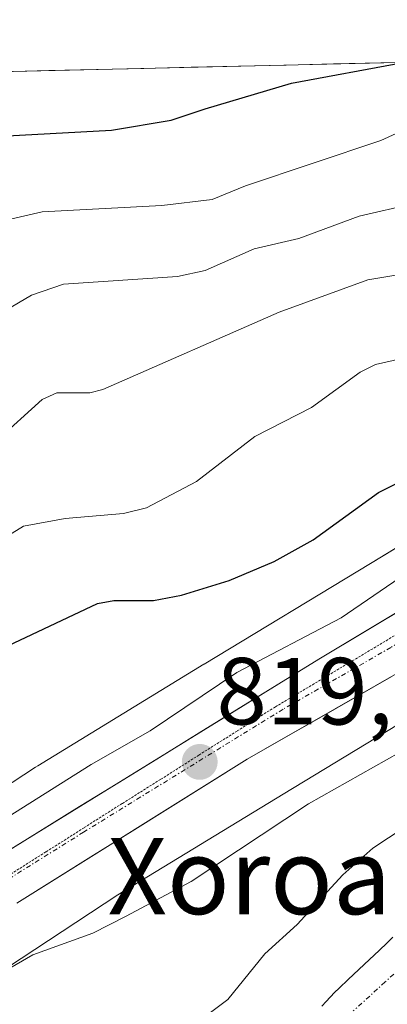
# Model space of a CAD drawing. Units: metres. Extents: x 658117 to 661592, y 4751073 to 4753465.
# Drawn here: x 659155 to 659194, y 4753312 to 4753415 of the extents above; entities that cross this region are included whole.
import ezdxf
from ezdxf.enums import TextEntityAlignment as Align

# ---------------------------------------------------------------- set-up
doc = ezdxf.new("R2010")
doc.units = ezdxf.units.M
doc.header["$MEASUREMENT"] = 0
doc.linetypes.add('TRAZO_Y_PUNTO', pattern=[1, 0.5, -0.25, 0, -0.25])
doc.linetypes.add('TRAZOS2', pattern=[0.375, 0.25, -0.125])
for name, color, linetype, lineweight in [('Arbolado forestal CxS', 92, 'Continuous', 0), ('Carretera de calzada única', 19, 'Continuous', 13), ('Carretera de calzada única Cxs', 19, 'Continuous', 13), ('Carretera de calzada única eje', 19, 'TRAZO_Y_PUNTO', 0), ('Carátula', 7, 'Continuous', 5), ('Corriente natural Cxs', 5, 'Continuous', 13), ('Corriente natural eje', 5, 'TRAZO_Y_PUNTO', 0), ('Corriente natural superficial', 5, 'Continuous', 13), ('Curva de nivel maestra', 36, 'Continuous', 30), ('Curva de nivel normal', 36, 'Continuous', 0), ('Municipio CxS', 142, 'Continuous', 0), ('Núcleo urbano CxS', 19, 'Continuous', 0), ('Prado CxS', 92, 'Continuous', 0), ('Punto de cota en terreno', 7, 'Continuous', 0), ('Rótulo de punto de cota en terreno', 19, 'Continuous', 0), ('Suelo desnudo CxS', 43, 'Continuous', 0), ('Texto cartográfico', 19, 'Continuous', 0), ('Vía pecuaria eje', 92, 'TRAZOS2', 0)]:
    doc.layers.add(name, color=color, linetype=linetype, lineweight=lineweight)
doc.styles.add('Arial', font='txt', dxfattribs={"height": 0.2})

# ---------------------------------------------------------------- blocks, each defined once
blk = doc.blocks.new('*U155')
at = {"layer": 'Suelo desnudo CxS', "color": 43, "linetype": 'Continuous', "lineweight": 0}
blk.add_polyline3d([(659186.6601, 4753311.6201, 806.1305), (659187.1001, 4753312.1001, 806.0785), (659188.0001, 4753313.0501, 806.0965), (659188.4701, 4753313.5201, 806.1492), (659189.4201, 4753314.4201, 806.2197), (659191.1001, 4753316.0001, 806.2273), (659192.7101, 4753317.5301, 806.1144), (659193.4901, 4753318.2601, 806.1855), (659194.1401, 4753318.8801, 806.2264)], dxfattribs=at)
blk = doc.blocks.new('*U158')
at = {"layer": 'Prado CxS', "color": 92, "linetype": 'Continuous', "lineweight": 0}
for points in [[(659150.5521, 4753313.7263, 812.1231), (659165.1985, 4753323.3167, 813.6098), (659182.5785, 4753333.9241, 813.0798), (659200.0659, 4753344.5161, 812.5509), (659215.7943, 4753354.0369, 812.0427), (659231.5013, 4753363.3549, 813.292), (659238.4551, 4753366.8919, 813.5801), (659249.6377, 4753371.1397, 813.0476), (659261.2845, 4753374.7455, 813.3152), (659277.0041, 4753379.3287, 811.1149), (659292.7793, 4753383.5007, 809.5905), (659306.9577, 4753386.6353, 809.3935), (659307.0039, 4753386.6457, 809.3749), (659321.1735, 4753389.8655, 810.4773), (659321.4715, 4753389.9391, 810.5023), (659321.5553, 4753389.9621, 810.51), (659333.7851, 4753393.3819, 811.0611), (659334.0321, 4753393.4551, 811.1016), (659346.1419, 4753397.2661, 812.1132), (659346.3119, 4753397.3217, 812.1282), (659346.4839, 4753397.3823, 812.1446), (659358.3281, 4753401.7065, 813.4218), (659370.1783, 4753405.8701, 813.8074), (659382.4451, 4753409.4841, 814.3851)], [(659194.1401, 4753318.8801, 806.2264), (659193.4901, 4753318.2601, 806.1855), (659192.7101, 4753317.5301, 806.1144), (659191.1001, 4753316.0001, 806.2273), (659189.4201, 4753314.4201, 806.2197), (659188.4701, 4753313.5201, 806.1492), (659188.0001, 4753313.0501, 806.0965), (659187.1001, 4753312.1001, 806.0785), (659186.6601, 4753311.6201, 806.1305)]]:
    blk.add_polyline3d(points, dxfattribs=at)
blk = doc.blocks.new('*U160')
at = {"layer": 'Núcleo urbano CxS', "color": 19, "linetype": 'Continuous', "lineweight": 0}
for points in [[(659141.6505, 4753327.0219, 819.7862), (659156.5403, 4753336.7717, 819.6216), (659156.7551, 4753336.9075, 819.6048), (659174.2549, 4753347.5881, 819.4769), (659174.2781, 4753347.6021, 819.4808), (659191.7789, 4753358.2025, 819.5257), (659207.5397, 4753367.7427, 819.1242), (659207.6007, 4753367.7793, 819.1362), (659223.5615, 4753377.2479, 819.6189), (659223.6433, 4753377.2959, 819.6092), (659224.0163, 4753377.4981, 819.5587), (659231.5853, 4753381.3479, 820.1004), (659231.6739, 4753381.3925, 820.0826), (659232.1507, 4753381.6085, 819.9672), (659232.3713, 4753381.6959, 819.9039), (659244.1913, 4753386.1859, 819.9681), (659244.4607, 4753386.2827, 819.9252), (659244.6659, 4753386.3493, 819.8882), (659256.6157, 4753390.0491, 820.0908), (659256.7427, 4753390.0873, 820.0966), (659272.6225, 4753394.7171, 820.1167)], [(659382.4451, 4753409.4841, 814.3851), (659370.1783, 4753405.8701, 813.8074), (659358.3281, 4753401.7065, 813.4218), (659346.4839, 4753397.3823, 812.1446), (659346.3119, 4753397.3217, 812.1282), (659346.1419, 4753397.2661, 812.1132), (659334.0321, 4753393.4551, 811.1016), (659333.7851, 4753393.3819, 811.0611), (659321.5553, 4753389.9621, 810.51), (659321.4715, 4753389.9391, 810.5023), (659321.1735, 4753389.8655, 810.4773), (659307.0039, 4753386.6457, 809.3749), (659306.9577, 4753386.6353, 809.3935), (659292.7793, 4753383.5007, 809.5905), (659277.0041, 4753379.3287, 811.1149), (659261.2845, 4753374.7455, 813.3152), (659249.6377, 4753371.1397, 813.0476), (659238.4551, 4753366.8919, 813.5801), (659231.5013, 4753363.3549, 813.292), (659215.7943, 4753354.0369, 812.0427), (659200.0659, 4753344.5161, 812.5509), (659182.5785, 4753333.9241, 813.0798), (659165.1985, 4753323.3167, 813.6098), (659150.5521, 4753313.7263, 812.1231)]]:
    blk.add_polyline3d(points, dxfattribs=at)
blk = doc.blocks.new('*U165')
at = {"layer": 'Suelo desnudo CxS', "color": 43, "linetype": 'Continuous', "lineweight": 0}
blk.add_polyline3d([(659194.1401, 4753318.8801, 806.2264), (659193.4901, 4753318.2601, 806.1855), (659192.7101, 4753317.5301, 806.1144), (659191.1001, 4753316.0001, 806.2273), (659189.4201, 4753314.4201, 806.2197), (659188.4701, 4753313.5201, 806.1492), (659188.0001, 4753313.0501, 806.0965), (659187.1001, 4753312.1001, 806.0785), (659186.6601, 4753311.6201, 806.1305)], dxfattribs=at)
blk = doc.blocks.new('*U169')
at = {"layer": 'Prado CxS', "color": 92, "linetype": 'Continuous', "lineweight": 0}
blk.add_polyline3d([(659382.4451, 4753409.4841, 814.3851), (659370.1783, 4753405.8701, 813.8074), (659358.3281, 4753401.7065, 813.4218), (659346.4839, 4753397.3823, 812.1446), (659346.3119, 4753397.3217, 812.1282), (659346.1419, 4753397.2661, 812.1132), (659334.0321, 4753393.4551, 811.1016), (659333.7851, 4753393.3819, 811.0611), (659321.5553, 4753389.9621, 810.51), (659321.4715, 4753389.9391, 810.5023), (659321.1735, 4753389.8655, 810.4773), (659307.0039, 4753386.6457, 809.3749), (659306.9577, 4753386.6353, 809.3935), (659292.7793, 4753383.5007, 809.5905), (659277.0041, 4753379.3287, 811.1149), (659261.2845, 4753374.7455, 813.3152), (659249.6377, 4753371.1397, 813.0476), (659238.4551, 4753366.8919, 813.5801), (659231.5013, 4753363.3549, 813.292), (659215.7943, 4753354.0369, 812.0427), (659200.0659, 4753344.5161, 812.5509), (659182.5785, 4753333.9241, 813.0798), (659165.1985, 4753323.3167, 813.6098), (659150.5521, 4753313.7263, 812.1231)], dxfattribs=at)
blk = doc.blocks.new('*U174')
at = {"layer": 'Prado CxS', "color": 92, "linetype": 'Continuous', "lineweight": 0}
blk.add_polyline3d([(659194.1401, 4753318.8801, 806.2264), (659193.4901, 4753318.2601, 806.1855), (659192.7101, 4753317.5301, 806.1144), (659191.1001, 4753316.0001, 806.2273), (659189.4201, 4753314.4201, 806.2197), (659188.4701, 4753313.5201, 806.1492), (659188.0001, 4753313.0501, 806.0965), (659187.1001, 4753312.1001, 806.0785), (659186.6601, 4753311.6201, 806.1305)], dxfattribs=at)
blk = doc.blocks.new('*U178')
at = {"layer": 'Núcleo urbano CxS', "color": 19, "linetype": 'Continuous', "lineweight": 0}
blk.add_polyline3d([(659382.4451, 4753409.4841, 814.3851), (659370.1783, 4753405.8701, 813.8074), (659358.3281, 4753401.7065, 813.4218), (659346.4839, 4753397.3823, 812.1446), (659346.3119, 4753397.3217, 812.1282), (659346.1419, 4753397.2661, 812.1132), (659334.0321, 4753393.4551, 811.1016), (659333.7851, 4753393.3819, 811.0611), (659321.5553, 4753389.9621, 810.51), (659321.4715, 4753389.9391, 810.5023), (659321.1735, 4753389.8655, 810.4773), (659307.0039, 4753386.6457, 809.3749), (659306.9577, 4753386.6353, 809.3935), (659292.7793, 4753383.5007, 809.5905), (659277.0041, 4753379.3287, 811.1149), (659261.2845, 4753374.7455, 813.3152), (659249.6377, 4753371.1397, 813.0476), (659238.4551, 4753366.8919, 813.5801), (659231.5013, 4753363.3549, 813.292), (659215.7943, 4753354.0369, 812.0427), (659200.0659, 4753344.5161, 812.5509), (659182.5785, 4753333.9241, 813.0798), (659165.1985, 4753323.3167, 813.6098), (659150.5521, 4753313.7263, 812.1231)], dxfattribs=at)
blk = doc.blocks.new('*U179')
at = {"layer": 'Corriente natural Cxs', "color": 5, "linetype": 'Continuous', "lineweight": 13}
blk.add_polyline3d([(659186.6601, 4753311.6201, 806.057), (659187.1001, 4753312.1001, 806.0602), (659188.0001, 4753313.0501, 806.0631), (659188.4701, 4753313.5201, 806.0661), (659189.4201, 4753314.4201, 806.1805), (659191.1001, 4753316.0001, 806.2232), (659192.7101, 4753317.5301, 806.2571), (659193.4901, 4753318.2601, 806.2704), (659194.1401, 4753318.8801, 806.3438)], dxfattribs=at)
blk = doc.blocks.new('*U181')
at = {"layer": 'Municipio CxS', "color": 142, "linetype": 'Continuous', "lineweight": 0}
blk.add_polyline3d([(659152.9494, 4753409.9182, 853.6843), (659157.9397, 4753410.0345, 853.9132), (659162.93, 4753410.1507, 853.8804), (659167.9203, 4753410.267, 853.4379), (659172.9106, 4753410.3833, 852.7817), (659177.9009, 4753410.4995, 851.7187), (659182.8912, 4753410.6158, 850.5541), (659187.8815, 4753410.732, 850.0666), (659192.8718, 4753410.8483, 849.6704), (659197.862, 4753410.9646, 848.6977), (659202.8523, 4753411.0808, 847.9306), (659207.8426, 4753411.1971, 846.9513), (659212.8329, 4753411.3134, 846.194), (659217.8232, 4753411.4296, 845.4687), (659222.8135, 4753411.5459, 843.9662), (659227.8038, 4753411.6622, 842.4564), (659232.7941, 4753411.7784, 841.0225), (659237.7844, 4753411.8947, 837.9425), (659242.7746, 4753412.0109, 834.1165), (659247.7649, 4753412.1272, 830.511), (659252.7552, 4753412.2435, 828.4677), (659257.7455, 4753412.3597, 828.0544), (659262.7358, 4753412.476, 827.9488), (659267.7261, 4753412.5923, 827.7223)], dxfattribs=at)
blk = doc.blocks.new('*U187')
at = {"layer": 'Curva de nivel normal', "color": 36, "linetype": 'Continuous', "lineweight": 0}
blk.add_polyline3d([(659151.06, 4753329.91, 820), (659162.38, 4753337.06, 820), (659168.59, 4753340.58, 820), (659177.72, 4753346.72, 820), (659188.68, 4753352.48, 820), (659195.57, 4753357.17, 820), (659205.62, 4753363.35, 820), (659214.97, 4753370.32, 820), (659216.51, 4753371.06, 820), (659226.53, 4753374.28, 820), (659238.55, 4753379.8, 820), (659245.25, 4753382.26, 820), (659249.42, 4753384.45, 820), (659255.79, 4753386.38, 820), (659279.05, 4753393.02, 820), (659292.85, 4753395.82, 820), (659310.93, 4753400.9, 820), (659322.52, 4753402.99, 820), (659330.56, 4753406.03, 820), (659343.69, 4753409.94, 820), (659352.96, 4753413.49, 820), (659357.86, 4753414.69, 820), (659357.88, 4753414.69, 820)], dxfattribs=at)
blk = doc.blocks.new('*U192')
at = {"layer": 'Curva de nivel normal', "color": 36, "linetype": 'Continuous', "lineweight": 0}
blk.add_polyline3d([(659249.17, 4753412.16, 830), (659248.03, 4753410.97, 830), (659244.17, 4753407.62, 830), (659241.97, 4753402.54, 830), (659236.63, 4753395.1, 830), (659234.2, 4753392.76, 830), (659230.53, 4753390.47, 830), (659225.89, 4753388.44, 830), (659212.38, 4753384.31, 830), (659201.3, 4753381.15, 830), (659192.3, 4753379.12, 830), (659190.7, 4753378.3, 830), (659185.57, 4753374.59, 830), (659179.6, 4753371.56, 830), (659173.46, 4753366.81, 830), (659168.19, 4753364.03, 830), (659165.77, 4753363.43, 830), (659159.66, 4753362.92, 830), (659155.27, 4753362.12, 830), (659144.16, 4753355.3, 830)], dxfattribs=at)
blk = doc.blocks.new('*U220')
at = {"layer": 'Curva de nivel normal', "color": 36, "linetype": 'Continuous', "lineweight": 0}
blk.add_polyline3d([(659152.5, 4753394.09, 845), (659157.23, 4753395.19, 845), (659169.82, 4753395.86, 845), (659175.12, 4753396.47, 845), (659178.63, 4753397.92, 845), (659192.85, 4753402.67, 845), (659198.09, 4753405.08, 845), (659200.35, 4753406.6, 845), (659220.7, 4753411.5, 845)], dxfattribs=at)
blk = doc.blocks.new('*U223')
at = {"layer": 'Curva de nivel normal', "color": 36, "linetype": 'Continuous', "lineweight": 0}
blk.add_polyline3d([(659151.6, 4753314.34, 815), (659156.24, 4753317.01, 815), (659162.56, 4753319.29, 815), (659166.01, 4753321.04, 815), (659172.92, 4753324.73, 815), (659185.26, 4753332.9, 815), (659196.21, 4753339.08, 815), (659197.12, 4753340.05, 815), (659198.99, 4753343.49, 815), (659209.46, 4753350.79, 815), (659217.08, 4753355.33, 815), (659227.03, 4753360.55, 815), (659234.17, 4753363.71, 815), (659239.67, 4753364.75, 815), (659244.41, 4753366.08, 815), (659246.95, 4753367.93, 815), (659248.46, 4753368.64, 815), (659268.99, 4753374.78, 815)], dxfattribs=at)
blk = doc.blocks.new('*U236')
at = {"layer": 'Curva de nivel normal', "color": 36, "linetype": 'Continuous', "lineweight": 0}
blk.add_polyline3d([(659236.6, 4753411.87, 840), (659233.36, 4753408.76, 840), (659229.96, 4753407.29, 840), (659211.72, 4753399.57, 840), (659207.83, 4753399.44, 840), (659196.37, 4753396.05, 840), (659190.57, 4753394.71, 840), (659184.24, 4753392.39, 840), (659179.52, 4753391.3, 840), (659174.37, 4753389.02, 840), (659171.46, 4753388.38, 840), (659159.48, 4753387.56, 840), (659156.12, 4753386.41, 840), (659152.55, 4753384.35, 840)], dxfattribs=at)
blk = doc.blocks.new('*U238')
at = {"layer": 'Curva de nivel normal', "color": 36, "linetype": 'Continuous', "lineweight": 0}
blk.add_polyline3d([(659243.02, 4753412.02, 835), (659240.65, 4753409.18, 835), (659238.43, 4753407.49, 835), (659233.19, 4753400.73, 835), (659232.16, 4753399.85, 835), (659230.26, 4753398.93, 835), (659222.37, 4753395.8, 835), (659207.02, 4753391.07, 835), (659198.66, 4753389.22, 835), (659191.5, 4753388.02, 835), (659182.17, 4753384.61, 835), (659163.61, 4753376.48, 835), (659162.25, 4753376.14, 835), (659158.76, 4753376.15, 835), (659157.24, 4753375.43, 835), (659147.44, 4753366.6, 835)], dxfattribs=at)
blk = doc.blocks.new('*U244')
at = {"layer": 'Curva de nivel maestra', "color": 36, "linetype": 'Continuous', "lineweight": 30}
blk.add_polyline3d([(659151.59, 4753403.06, 850), (659164.52, 4753403.76, 850), (659170.8, 4753404.81, 850), (659174.39, 4753406, 850), (659183.46, 4753408.73, 850), (659195.23, 4753410.9, 850), (659195.24, 4753410.9, 850)], dxfattribs=at)
blk = doc.blocks.new('*U254')
at = {"layer": 'Curva de nivel maestra', "color": 36, "linetype": 'Continuous', "lineweight": 30}
blk.add_polyline3d([(659147.34, 4753346.59, 825), (659163.04, 4753353.98, 825), (659164.77, 4753354.28, 825), (659168.95, 4753354.3, 825), (659171.88, 4753354.86, 825), (659176.92, 4753356.41, 825), (659181.63, 4753358.4, 825), (659185.76, 4753360.69, 825), (659192.62, 4753365.64, 825), (659196.83, 4753367.77, 825)], dxfattribs=at)
blk = doc.blocks.new('5PATER')
at = {"layer": 'Carátula', "linetype": 'Continuous', "lineweight": 5}
h = blk.add_hatch(color=250, dxfattribs=at)
edge = h.paths.add_edge_path()
edge.add_ellipse((0, 0.01), major_axis=(-1.33, -1.34), ratio=0.999422, start_angle=0, end_angle=360)

msp = doc.modelspace()

# ---------------------------------------------------------------- linework, layer by layer
at = {"layer": 'Arbolado forestal CxS', "color": 92, "linetype": 'Continuous', "lineweight": 0}
for points in [[(658812.8, 4753401.99, 938.17), (659346.52, 4753414.43, 819.89)], [(659346.52, 4753414.43, 819.89), (658812.8, 4753401.99, 938.17)], [(659272.62, 4753394.72, 820.12), (659256.74, 4753390.09, 820.1), (659256.62, 4753390.05, 820.09), (659244.67, 4753386.35, 819.89), (659244.46, 4753386.28, 819.93), (659244.19, 4753386.19, 819.97), (659232.37, 4753381.7, 819.9), (659232.15, 4753381.61, 819.97), (659231.67, 4753381.39, 820.08), (659231.59, 4753381.35, 820.1), (659224.02, 4753377.5, 819.56), (659223.64, 4753377.3, 819.61), (659223.56, 4753377.25, 819.62), (659207.6, 4753367.78, 819.14), (659207.54, 4753367.74, 819.12), (659191.78, 4753358.2, 819.53), (659174.28, 4753347.6, 819.48), (659174.25, 4753347.59, 819.48), (659156.76, 4753336.91, 819.6), (659156.54, 4753336.77, 819.62), (659141.65, 4753327.02, 819.79)], [(659272.62, 4753394.72, 820.12), (659256.74, 4753390.09, 820.1), (659256.62, 4753390.05, 820.09), (659244.67, 4753386.35, 819.89), (659244.46, 4753386.28, 819.93), (659244.19, 4753386.19, 819.97), (659232.37, 4753381.7, 819.9), (659232.15, 4753381.61, 819.97), (659231.67, 4753381.39, 820.08), (659231.59, 4753381.35, 820.1), (659224.02, 4753377.5, 819.56), (659223.64, 4753377.3, 819.61), (659223.56, 4753377.25, 819.62), (659207.6, 4753367.78, 819.14), (659207.54, 4753367.74, 819.12), (659191.78, 4753358.2, 819.53), (659174.28, 4753347.6, 819.48), (659174.25, 4753347.59, 819.48), (659156.76, 4753336.91, 819.6), (659156.54, 4753336.77, 819.62), (659141.65, 4753327.02, 819.79)]]:
    msp.add_polyline3d(points, dxfattribs=at)
at = {"layer": 'Carretera de calzada única', "color": 19, "linetype": 'Continuous', "lineweight": 13}
for points in [[(659369.26, 4753414.96), (659368.46, 4753414.69), (659355.18, 4753410.21), (659350.92, 4753408.77), (659323.97, 4753400.34), (659293.54, 4753393.17), (659281.35, 4753390.49), (659251.34, 4753381.88), (659246.62, 4753380.22), (659233.78, 4753374.58), (659219.62, 4753367.65), (659210.56, 4753362.62), (659186.35, 4753348.13), (659144.38, 4753322.27)], [(659154.55, 4753322.46), (659178.81, 4753337.6), (659201.52, 4753350.6), (659222.39, 4753362.74), (659236.11, 4753369.54), (659245.09, 4753373.81), (659255.3, 4753377.71), (659264.91, 4753380.94), (659279.49, 4753384.97), (659309.92, 4753391.51), (659324.13, 4753395.34), (659357.46, 4753405.98), (659372.43, 4753410.61), (659387.91, 4753415.39)]]:
    msp.add_lwpolyline(points, dxfattribs=at)
at = {"layer": 'Carretera de calzada única Cxs', "color": 19, "linetype": 'Continuous', "lineweight": 13}
for points in [[(659152.77, 4753327.44, 819.51), (659156.97, 4753330.03, 819.53), (659161.17, 4753332.61, 819.42), (659165.37, 4753335.2, 819.45), (659169.56, 4753337.79, 819.33), (659173.76, 4753340.37, 819.45), (659177.96, 4753342.96, 819.25), (659182.15, 4753345.54, 819.33), (659186.35, 4753348.13, 819.21), (659190.39, 4753350.55, 819.33), (659194.42, 4753352.96, 819.16)], [(659193.95, 4753346.27, 818.22), (659190.17, 4753344.1, 818.5), (659186.38, 4753341.93, 818.37), (659182.6, 4753339.77, 818.61), (659178.81, 4753337.6, 818.76), (659174.77, 4753335.08, 818.8), (659170.72, 4753332.55, 818.84), (659166.68, 4753330.03, 818.91), (659162.64, 4753327.51, 818.8), (659158.59, 4753324.98, 818.68), (659154.55, 4753322.46, 818.51)]]:
    msp.add_polyline3d(points, dxfattribs=at)
at = {"layer": 'Carretera de calzada única eje', "color": 19, "linetype": 'TRAZO_Y_PUNTO', "lineweight": 0}
msp.add_lwpolyline([(659378.6, 4753415.18), (659363.13, 4753410.39), (659354.19, 4753407.37), (659337.52, 4753402.05), (659324.05, 4753397.84), (659316.95, 4753395.92), (659301.73, 4753392.34), (659286.51, 4753389.07), (659280.42, 4753387.73), (659273.13, 4753385.71), (659258.13, 4753381.41), (659253.32, 4753379.79), (659250.96, 4753378.96), (659245.85, 4753377.01), (659239.43, 4753374.19), (659234.95, 4753372.06), (659228.08, 4753368.66), (659221, 4753365.19), (659216.47, 4753362.68), (659206.04, 4753356.61), (659193.93, 4753349.36), (659182.58, 4753342.86), (659161.59, 4753329.93), (659149.47, 4753322.36)], dxfattribs=at)
at = {"layer": 'Corriente natural eje', "color": 5, "linetype": 'TRAZO_Y_PUNTO', "lineweight": 0}
msp.add_polyline3d([(659264.91, 4753362.01, 807.72), (659261.17, 4753359.8, 807.66), (659257.43, 4753357.58, 807.5), (659253.69, 4753355.36, 807.44), (659249.48, 4753352.96, 807.32), (659245.26, 4753350.56, 807.24), (659241.05, 4753348.16, 807.03), (659236.83, 4753345.76, 806.95), (659232.62, 4753343.36, 806.99), (659228.4, 4753340.96, 807.04), (659224.87, 4753338.66, 806.65), (659221.35, 4753336.35, 806.54), (659217.82, 4753334.05, 806.52), (659213.79, 4753331.22, 806.52), (659209.76, 4753328.38, 806.45), (659206.56, 4753325.85, 806.4), (659203.36, 4753323.31, 806.3), (659200.01, 4753320.26, 806.31), (659196.67, 4753317.22, 806.22), (659193.32, 4753314.17, 806.12), (659189.97, 4753311.12, 806.03)], dxfattribs=at)
at = {"layer": 'Corriente natural superficial', "color": 5, "linetype": 'Continuous', "lineweight": 13}
msp.add_polyline3d([(659186.66, 4753311.62, 806.06), (659187.1, 4753312.1, 806.06), (659188, 4753313.05, 806.06), (659188.47, 4753313.52, 806.07), (659189.42, 4753314.42, 806.18), (659191.1, 4753316, 806.22), (659192.71, 4753317.53, 806.26), (659193.49, 4753318.26, 806.27), (659194.14, 4753318.88, 806.34)], dxfattribs=at)
at = {"layer": 'Curva de nivel normal', "color": 36, "linetype": 'Continuous', "lineweight": 0}
msp.add_polyline3d([(659266.81, 4753369.54, 0), (659253.47, 4753363.03, 810), (659252.22, 4753362.56, 810), (659237.92, 4753355.51, 810), (659230.11, 4753349.95, 810), (659224.05, 4753347.64, 810), (659215.55, 4753343.16, 810), (659210.22, 4753339.44, 810), (659203.97, 4753333.75, 810), (659201.5, 4753332.58, 810), (659197.07, 4753331.57, 810), (659192.04, 4753328.24, 810), (659188.86, 4753325.44, 810), (659184.07, 4753320.22, 810), (659180.67, 4753317.12, 810), (659176.75, 4753312.31, 810), (659168.79, 4753306.38, 810), (659163.99, 4753301.73, 810), (659159, 4753297.96, 810), (659155.03, 4753295.74, 810), (659151.6, 4753295.03, 810)], dxfattribs=at)
at = {"layer": 'Núcleo urbano CxS', "color": 19, "linetype": 'Continuous', "lineweight": 0}
msp.add_polyline3d([(659272.62, 4753394.72, 820.12), (659256.74, 4753390.09, 820.1), (659256.62, 4753390.05, 820.09), (659244.67, 4753386.35, 819.89), (659244.46, 4753386.28, 819.93), (659244.19, 4753386.19, 819.97), (659232.37, 4753381.7, 819.9), (659232.15, 4753381.61, 819.97), (659231.67, 4753381.39, 820.08), (659231.59, 4753381.35, 820.1), (659224.02, 4753377.5, 819.56), (659223.64, 4753377.3, 819.61), (659223.56, 4753377.25, 819.62), (659207.6, 4753367.78, 819.14), (659207.54, 4753367.74, 819.12), (659191.78, 4753358.2, 819.53), (659174.28, 4753347.6, 819.48), (659174.25, 4753347.59, 819.48), (659156.76, 4753336.91, 819.6), (659156.54, 4753336.77, 819.62), (659141.65, 4753327.02, 819.79)], dxfattribs=at)
at = {"layer": 'Vía pecuaria eje', "color": 92, "linetype": 'TRAZOS2', "lineweight": 0}
msp.add_polyline3d([(659153.6, 4753325.32, 819.32), (659157.63, 4753327.86, 819.37), (659161.65, 4753330.4, 819.36), (659165.67, 4753332.95, 819.35), (659169.7, 4753335.49, 819.27), (659173.72, 4753338.03, 819.28), (659177.75, 4753340.57, 819.22), (659181.77, 4753343.11, 819.22), (659185.66, 4753345.43, 819.17), (659189.54, 4753347.75, 819.11), (659193.43, 4753350.07, 819.1), (659197.31, 4753352.4, 819.01)], dxfattribs=at)
msp.add_polyline3d([(659153.6, 4753325.32, 819.32), (659157.63, 4753327.86, 819.37), (659161.65, 4753330.4, 819.36), (659165.67, 4753332.95, 819.35), (659169.7, 4753335.49, 819.27), (659173.72, 4753338.03, 819.28), (659177.75, 4753340.57, 819.22), (659181.77, 4753343.11, 819.22), (659185.66, 4753345.43, 819.17), (659189.54, 4753347.75, 819.11), (659193.43, 4753350.07, 819.1), (659197.31, 4753352.4, 819.01)], dxfattribs=at)

# ---------------------------------------------------------------- block references
at = {"layer": 'Corriente natural Cxs', "color": 5, "linetype": 'Continuous', "lineweight": 13}
msp.add_blockref('*U179', (0, 0), dxfattribs=at)
at = {"layer": 'Curva de nivel maestra', "color": 36, "linetype": 'Continuous', "lineweight": 30}
for name in ['*U244', '*U254']:
    msp.add_blockref(name, (0, 0), dxfattribs=at)
at = {"layer": 'Curva de nivel normal', "color": 36, "linetype": 'Continuous', "lineweight": 0}
for name in ['*U220', '*U236', '*U238', '*U192', '*U187', '*U223']:
    msp.add_blockref(name, (0, 0), dxfattribs=at)
at = {"layer": 'Municipio CxS', "color": 142, "linetype": 'Continuous', "lineweight": 0}
msp.add_blockref('*U181', (0, 0), dxfattribs=at)
at = {"layer": 'Núcleo urbano CxS', "color": 19, "linetype": 'Continuous', "lineweight": 0}
for name in ['*U160', '*U178']:
    msp.add_blockref(name, (0, 0), dxfattribs=at)
at = {"layer": 'Prado CxS', "color": 92, "linetype": 'Continuous', "lineweight": 0}
for name in ['*U158', '*U169', '*U174']:
    msp.add_blockref(name, (0, 0), dxfattribs=at)
at = {"layer": 'Punto de cota en terreno', "linetype": 'Continuous', "lineweight": 0}
msp.add_blockref('5PATER', (659173.81, 4753337.31, 819.34), dxfattribs=at)
at = {"layer": 'Suelo desnudo CxS', "color": 43, "linetype": 'Continuous', "lineweight": 0}
for name in ['*U155', '*U165']:
    msp.add_blockref(name, (0, 0), dxfattribs=at)

# ---------------------------------------------------------------- texts
at = {"layer": 'Rótulo de punto de cota en terreno', "color": 19, "linetype": 'Continuous', "lineweight": 0, "style": 'Arial'}
msp.add_text('819,34', height=7, dxfattribs=at).set_placement((659175.57, 4753339.07), align=Align.BOTTOM_LEFT)
at = {"layer": 'Texto cartográfico', "color": 19, "linetype": 'Continuous', "lineweight": 0, "style": 'Arial'}
msp.add_text('Xoroa', height=8, dxfattribs=at).set_placement((659179.04, 4753325.3), align=Align.MIDDLE_CENTER)

doc.saveas('drawing.dxf')
